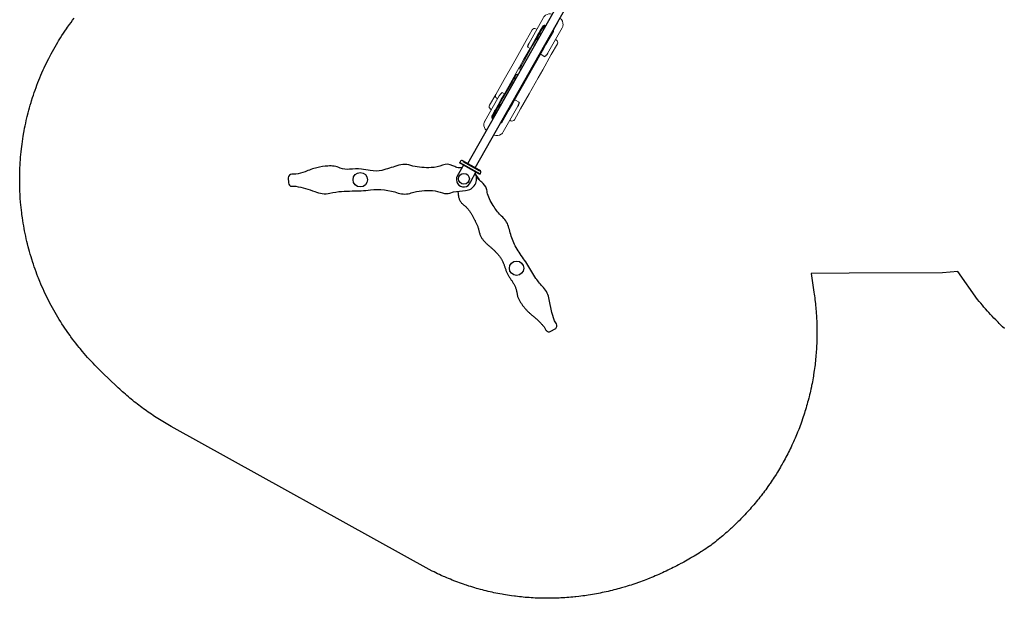
# Model space of a CAD drawing. Units: inches. Extents: x 5675 to 6300, y -5820 to -4926.
# Drawn here: x 5675 to 5941, y -5788 to -5631 of the extents above; entities that cross this region are included whole.
import ezdxf

# ---------------------------------------------------------------- set-up
doc = ezdxf.new("R2010")
doc.units = ezdxf.units.IN
doc.header["$MEASUREMENT"] = 0
for name, color, linetype in [('2D_GRAY', 253, 'Continuous'), ('2D_NFSACCENT', 232, 'Continuous'), ('2D_NFSHOOPLA_CLR_1', 161, 'Continuous'), ('2D_NFSHOOPLA_CLR_2', 190, 'Continuous'), ('2D_ROCKWALL', 253, 'Continuous'), ('2D_WHITE', 255, 'Continuous')]:
    doc.layers.add(name, color=color, linetype=linetype)

# ---------------------------------------------------------------- blocks, each defined once
blk = doc.blocks.new('RSTRVS00')
at = {"layer": '2D_NFSACCENT', "elevation": 0}
for points in [[(2.55, -0.01), (2.55, -0.18), (-2.55, -0.18), (-2.55, -0.01)], [(2.55, -104.11), (2.55, -103.94), (-2.55, -103.94), (-2.55, -104.11)], [(2.55, -104.11), (2.55, -103.94), (-2.55, -103.94), (-2.55, -104.11)]]:
    blk.add_lwpolyline(points, close=True, dxfattribs=at)
at = {"layer": '2D_NFSACCENT'}
for points in [[(-1.15, -103.94), (-1.15, -0.18)], [(1.16, -103.94), (1.16, -0.18)]]:
    blk.add_lwpolyline(points, dxfattribs=at)
at = {"layer": '2D_NFSHOOPLA_CLR_1', "linetype": 'Continuous', "lineweight": 15}
for p, q in [((-2.77, -12.41), (-2.77, -12.3)), ((-2.77, -19.62), (-2.77, -12.41)), ((-2.06, -10.79), (-2.06, -10.79)), ((2.98, -12.35), (2.98, -19.63)), ((-1.84, -16.1), (-1.84, -14.72)), ((-1.6, -14.97), (-1.6, -14.66)), ((-1.6, -15.06), (-1.6, -14.97)), ((-1.6, -15.75), (-1.6, -15.06)), ((-1.41, -15.25), (-1.41, -15.25)), ((-1.25, -15.3), (-1.24, -15.34)), ((-1.24, -15.34), (-1.24, -15.37)), ((-1.23, -14.27), (-1.23, -14.27)), ((-1.22, -14.38), (-1.23, -14.38)), ((-1.22, -14.49), (-1.23, -14.49)), ((-1.22, -14.27), (-1.22, -14.27)), ((-1.22, -14.5), (-1.22, -14.71)), ((1.28, -14.25), (1.21, -14.25)), ((1.4, -14.37), (1.4, -18.45)), ((-3.77, -20.15), (-3.77, -16.81)), ((-2.77, -16.06), (-3.05, -16.07)), ((-1.84, -19.64), (-1.84, -16.75)), ((-1.6, -18.19), (-1.6, -16.91)), ((-1.6, -20.45), (-1.6, -18.19)), ((-1.43, -17.6), (-1.41, -17.61)), ((-1.23, -17.66), (-1.22, -17.66)), ((-1.23, -18.3), (-1.22, -18.3)), ((-1.22, -16.89), (-1.22, -17.62)), ((-1.22, -18.46), (-1.22, -18.54)), ((-1.22, -18.54), (-1.22, -20.34)), ((1.4, -18.45), (1.4, -20.37)), ((3.25, -16), (2.98, -15.99)), ((3.98, -16.74), (3.98, -20.08)), ((-3.77, -24.8), (-3.77, -20.15)), ((-3.05, -19.43), (-3, -19.42)), ((-2.77, -20.36), (-2.77, -19.62)), ((-1.84, -21.48), (-1.84, -19.64)), ((-1.6, -24.95), (-1.6, -20.45)), ((-1.22, -20.34), (-1.22, -24.91)), ((1.4, -20.37), (1.4, -24.92)), ((2.97, -20.34), (2.98, -20.33)), ((2.98, -19.63), (2.98, -20.33)), ((3.98, -20.08), (3.98, -24.8)), ((-2.53, -21.49), (-1.84, -21.48)), ((-1.84, -24.8), (-1.84, -21.48)), ((2.73, -21.45), (1.64, -21.43)), ((-3.77, -29.69), (-3.77, -24.8)), ((-1.84, -29.69), (-1.84, -24.8)), ((-1.6, -26.66), (-1.6, -24.95)), ((-1.51, -26.41), (-1.49, -26.38)), ((-1.22, -26.39), (-1.23, -26.39)), ((-1.22, -26.62), (-1.23, -26.62)), ((-1.22, -24.91), (-1.22, -26.27)), ((1.4, -24.92), (1.4, -26.37)), ((1.4, -26.37), (1.4, -30.67)), ((3.98, -24.8), (3.98, -29.71)), ((-1.6, -27.47), (-1.6, -26.66)), ((-1.45, -26.7), (-1.44, -26.69)), ((-1.22, -26.63), (-1.22, -27.35)), ((-3.77, -32.24), (-3.77, -29.71)), ((-1.84, -32.24), (-1.84, -29.71)), ((-1.6, -30.38), (-1.6, -29.57)), ((-1.6, -32.09), (-1.6, -30.38)), ((-1.22, -29.69), (-1.22, -30.41)), ((-1.22, -30.77), (-1.22, -32.13)), ((1.4, -30.67), (1.4, -32.12)), ((3.98, -29.71), (3.98, -32.24)), ((-3.77, -36.89), (-3.77, -32.24)), ((-1.84, -35.56), (-1.84, -32.24)), ((-1.6, -36.59), (-1.6, -32.09)), ((-1.22, -32.13), (-1.22, -36.7)), ((1.4, -32.12), (1.4, -36.67)), ((3.98, -32.24), (3.98, -36.96)), ((-3.77, -40.23), (-3.77, -36.89)), ((-2.77, -36.66), (-2.77, -36.68)), ((-2.77, -37.42), (-2.77, -36.68)), ((-2.53, -35.55), (-1.84, -35.56)), ((-1.84, -37.4), (-1.84, -35.56)), ((-1.6, -38.85), (-1.6, -36.59)), ((-1.22, -36.7), (-1.22, -38.5)), ((1.4, -36.67), (1.4, -38.59)), ((2.73, -35.59), (1.64, -35.61)), ((2.98, -36.71), (2.98, -37.41)), ((3.98, -36.96), (3.98, -40.3)), ((-2.77, -44.63), (-2.77, -37.42)), ((-1.84, -40.29), (-1.84, -37.4)), ((-1.6, -40.13), (-1.6, -38.85)), ((-1.41, -39.43), (-1.43, -39.44)), ((-1.41, -39.43), (-1.41, -39.43)), ((-1.23, -38.58), (-1.22, -38.58)), ((-1.22, -38.74), (-1.23, -38.74)), ((-1.22, -39.38), (-1.23, -39.38)), ((-1.22, -38.5), (-1.22, -38.58)), ((-1.22, -39.42), (-1.22, -40.15)), ((1.4, -38.59), (1.4, -42.67)), ((2.98, -37.41), (2.98, -44.69)), ((-3.05, -40.97), (-2.77, -40.98)), ((-1.84, -42.32), (-1.84, -40.94)), ((-1.6, -41.98), (-1.6, -41.29)), ((-1.6, -42.07), (-1.6, -41.98)), ((-1.6, -42.38), (-1.6, -42.07)), ((-1.46, -42.46), (-1.46, -42.45)), ((-1.23, -42.55), (-1.22, -42.55)), ((-1.22, -42.33), (-1.22, -42.54)), ((2.98, -41.05), (3.25, -41.04)), ((-1.23, -42.66), (-1.22, -42.66)), ((-1.22, -42.77), (-1.22, -42.77)), ((1.21, -42.79), (1.28, -42.79)), ((1.21, -42.97), (1.21, -45.55))]:
    blk.add_line(p, q, dxfattribs=at)
at = {"layer": '2D_NFSHOOPLA_CLR_1', "linetype": 'Continuous'}
for points in [[(-1.84, -14.72), (-1.81, -14.53), (-1.73, -14.35), (-1.59, -14.2), (-1.41, -14.11), (-1.22, -14.07)], [(-1.61, -16.11), (-1.61, -15.91), (-1.6, -15.75)], [(-1.6, -14.97), (-1.51, -14.8), (-1.33, -14.72), (-1.22, -14.71)], [(-1.6, -15.06), (-1.56, -15.17)], [(-1.54, -15.19), (-1.41, -15.25)], [(-1.48, -14.38), (-1.52, -14.42)], [(-1.49, -14.39), (-1.32, -14.29), (-1.23, -14.27)], [(-1.45, -14.38), (-1.46, -14.56), (-1.45, -14.57)], [(-1.23, -14.49), (-1.42, -14.55), (-1.46, -14.59)], [(-1.23, -14.38), (-1.43, -14.38), (-1.45, -14.38)], [(-1.45, -15.23), (-1.36, -15.25)], [(-1.22, -15.14), (-1.36, -15.2)], [(-1.36, -15.25), (-1.25, -15.3)], [(-1.24, -15.37), (-1.24, -15.39)], [(-1.24, -15.39), (-1.24, -15.59), (-1.24, -15.79), (-1.24, -15.99), (-1.24, -16.19), (-1.23, -16.39), (-1.23, -16.59), (-1.23, -16.6)], [(-1.22, -14.27), (-1.23, -14.27)], [(-1.84, -16.75), (-1.84, -16.55), (-1.84, -16.35), (-1.84, -16.15), (-1.84, -16.1)], [(-1.61, -16.76), (-1.62, -16.56), (-1.62, -16.36), (-1.62, -16.16), (-1.61, -16.11)], [(-1.6, -17.13), (-1.61, -16.93), (-1.61, -16.76)], [(-1.22, -16.6), (-1.42, -16.64), (-1.56, -16.77), (-1.6, -16.91)], [(-1.45, -17.61), (-1.49, -17.8), (-1.49, -18), (-1.48, -18.2), (-1.45, -18.34)], [(-1.45, -18.34), (-1.25, -18.3), (-1.23, -18.3)], [(-1.41, -17.61), (-1.23, -17.66)], [(-2.77, -20.36), (-2.76, -20.56), (-2.73, -20.76), (-2.68, -20.96), (-2.63, -21.15), (-2.58, -21.34), (-2.53, -21.49)], [(2.73, -21.45), (2.79, -21.26), (2.85, -21.07), (2.9, -20.87), (2.94, -20.68), (2.97, -20.48), (2.97, -20.34)], [(-1.49, -26.38), (-1.32, -26.28), (-1.23, -26.27)], [(-1.45, -26.39), (-1.49, -26.58), (-1.45, -26.7)], [(-1.23, -26.39), (-1.43, -26.39), (-1.45, -26.38)], [(-1.45, -26.38), (-1.45, -26.39)], [(-1.23, -26.62), (-1.42, -26.68), (-1.45, -26.71)], [(-1.23, -26.27), (-1.22, -26.27)], [(-1.22, -27.73), (-1.36, -27.72)], [(-1.36, -29.32), (-1.22, -29.31)], [(-2.53, -35.55), (-2.59, -35.74), (-2.64, -35.93), (-2.69, -36.13), (-2.74, -36.32), (-2.77, -36.52), (-2.77, -36.66)], [(2.98, -36.71), (2.96, -36.51), (2.93, -36.32), (2.88, -36.12), (2.83, -35.93), (2.78, -35.74), (2.73, -35.59)], [(-1.61, -40.28), (-1.61, -40.08), (-1.6, -39.91)], [(-1.49, -38.66), (-1.3, -38.59), (-1.23, -38.58)], [(-1.45, -38.7), (-1.49, -38.66)], [(-1.45, -38.7), (-1.49, -38.9), (-1.49, -39.1), (-1.48, -39.3), (-1.45, -39.43)], [(-1.23, -38.74), (-1.43, -38.71), (-1.45, -38.7)], [(-1.23, -39.38), (-1.41, -39.43)], [(-1.84, -40.94), (-1.84, -40.74), (-1.84, -40.54), (-1.84, -40.34), (-1.84, -40.29)], [(-1.22, -42.97), (-1.42, -42.93), (-1.59, -42.84), (-1.73, -42.69), (-1.81, -42.51), (-1.84, -42.32)], [(-1.61, -40.93), (-1.62, -40.73), (-1.62, -40.53), (-1.62, -40.33), (-1.61, -40.28)], [(-1.6, -41.29), (-1.61, -41.09), (-1.61, -40.93)], [(-1.6, -40.13), (-1.53, -40.31), (-1.37, -40.42), (-1.22, -40.44)], [(-1.22, -42.33), (-1.42, -42.29), (-1.57, -42.17), (-1.6, -42.07)], [(-1.53, -42.6), (-1.5, -42.43), (-1.49, -42.43)], [(-1.49, -42.43), (-1.46, -42.45)], [(-1.46, -42.45), (-1.29, -42.54), (-1.23, -42.55)], [(-1.36, -41.84), (-1.22, -41.9)], [(-1.53, -42.61), (-1.48, -42.66)], [(-1.23, -42.77), (-1.42, -42.7), (-1.49, -42.65)], [(-1.48, -42.66), (-1.45, -42.66)], [(-1.45, -42.66), (-1.25, -42.66), (-1.23, -42.66)], [(-1.23, -42.77), (-1.22, -42.77)], [(1.21, -42.79), (1.21, -42.97)], [(1.18, -45.49), (1.21, -45.55)], [(1.21, -45.55), (1.18, -45.59)]]:
    blk.add_lwpolyline(points, dxfattribs=at)
at = {"layer": '2D_NFSHOOPLA_CLR_1', "linetype": 'Continuous', "lineweight": 15, "flags": 128}
for points in [[(-1.22, -17.66), (-1.22, -17.66), (-1.22, -17.66), (-1.22, -17.65), (-1.22, -17.64), (-1.22, -17.63), (-1.22, -17.62)], [(1.4, -21.28), (1.4, -21.31), (1.42, -21.34), (1.44, -21.36), (1.47, -21.38), (1.51, -21.4), (1.55, -21.42), (1.59, -21.42), (1.64, -21.43)], [(-1.6, -21.33), (-1.61, -21.36), (-1.62, -21.39), (-1.64, -21.41), (-1.67, -21.43), (-1.71, -21.45), (-1.75, -21.47), (-1.8, -21.47), (-1.84, -21.48)], [(-1.6, -35.71), (-1.61, -35.68), (-1.62, -35.65), (-1.64, -35.63), (-1.67, -35.61), (-1.71, -35.59), (-1.75, -35.57), (-1.8, -35.57), (-1.84, -35.56)], [(1.4, -35.76), (1.4, -35.73), (1.42, -35.7), (1.44, -35.68), (1.47, -35.66), (1.51, -35.64), (1.55, -35.62), (1.59, -35.61), (1.64, -35.61)], [(-1.22, -39.42), (-1.22, -39.41), (-1.22, -39.4), (-1.22, -39.39), (-1.22, -39.38), (-1.22, -39.38), (-1.22, -39.38)]]:
    blk.add_lwpolyline(points, dxfattribs=at)
at = {"layer": '2D_NFSHOOPLA_CLR_1', "linetype": 'Continuous', "lineweight": 15}
for centre, radius, start, end in [((-1.21, -14.66), 0.394, 145.2005, 180), ((-1.36, -14.96), 0.241, 182.2055, 271.1413), ((-1.5, -15.15), 0.064, 201.2886, 225.6497), ((-0.93, -14.32), 0.296, 171.3468, 185.9284), ((1.91, -14.89), 3.14, 176.624, 184.5319), ((-6.11, -14.22), 4.9, 359.378, 1.7363), ((-1.45, -14.36), 0.229, 353.7315, 2.964), ((-1.23, -14.49), 0.0118, 353.4926, 33.805), ((1.28, -14.37), 0.118, 0, 88), ((-3.03, -16.81), 0.748, 92, 180), ((-1.23, -18.17), 0.374, 183.1214, 271.0724), ((-1.43, -17.62), 0.0235, 81.5701, 131.9032), ((0.21, -16.74), 1.44, 174.2396, 185.8136), ((-1.76, -18.34), 0.534, 358.6674, 3.8493), ((-0.4, -18.39), 0.825, 177.3119, 184.911), ((3.23, -16.74), 0.748, 0, 88), ((-3.04, -20.16), 0.733, 90.8592, 179.1025), ((-3.01, -19.19), 0.232, 270.9521, 359.0097), ((-1.21, -26.66), 0.392, 140.2941, 179.9907), ((-0.79, -26.32), 0.43, 172.9718, 184.2948), ((-1.53, -26.37), 0.305, 354.7488, 2.4049), ((-1.26, -26.63), 0.0387, 0.7667, 19.7061), ((-1.35, -27.47), 0.25, 180, 269), ((0.82, -27.51), 2.05, 175.3299, 185.9849), ((-1.35, -29.57), 0.25, 91, 180), ((0.82, -29.53), 2.05, 174.0151, 184.6701), ((-1.23, -38.87), 0.374, 88.9276, 176.8786), ((-1.43, -39.42), 0.0235, 228.0968, 278.4299), ((-0.4, -38.65), 0.825, 175.089, 182.6881), ((-1.76, -38.7), 0.534, 356.1507, 1.3326), ((-3.03, -40.23), 0.748, 180, 268), ((-1.36, -42.08), 0.241, 88.8587, 177.7945), ((-1.21, -42.38), 0.394, 180, 214.8089), ((0.77, -40.3), 1.99, 175.7916, 184.15), ((1.91, -42.15), 3.14, 175.4681, 183.376), ((-1.23, -42.55), 0.0115, 325.552, 6.9748), ((3.23, -40.3), 0.748, 272, 0), ((-0.93, -42.72), 0.296, 174.0758, 188.6455), ((-1.45, -42.68), 0.229, 357.036, 6.2685), ((-6.05, -42.82), 4.84, 358.2545, 0.6812), ((1.28, -42.67), 0.118, 272, 0)]:
    blk.add_arc(centre, radius, start, end, dxfattribs=at)
for centre, major_axis, start_param, end_param in [((-0.81, -12.41), (1.4, -1.39), 2.552095, 3.499589), ((1.01, -12.36), (1.4, 1.39), 5.920938, 6.98377), ((-0.81, -12.41), (1.4, -1.39), 3.499589, 3.924153), ((1.01, -12.36), (1.4, 1.39), 5.500625, 5.920938), ((-0.81, -44.63), (1.4, 1.39), 2.359032, 2.784101), ((1.01, -44.68), (1.4, -1.39), 0.359158, 0.782561), ((-0.81, -44.63), (1.4, 1.39), 2.784101, 3.730852), ((1.01, -44.68), (1.4, -1.39), 5.582377, 6.642343)]:
    blk.add_ellipse(centre, major_axis=major_axis, ratio=0.996283, start_param=start_param, end_param=end_param, dxfattribs=at)
at = {"layer": '2D_NFSHOOPLA_CLR_2', "linetype": 'Continuous', "lineweight": 15}
for p, q in [((-2.77, -59.49), (-2.77, -66.7)), ((1.21, -61.15), (1.21, -58.57)), ((2.98, -66.71), (2.98, -59.43)), ((-3.05, -63.15), (-2.77, -63.14)), ((-1.84, -61.8), (-1.84, -63.18)), ((-1.84, -63.83), (-1.84, -66.72)), ((-1.6, -61.74), (-1.6, -62.05)), ((-1.6, -62.05), (-1.6, -62.14)), ((-1.6, -62.14), (-1.6, -62.83)), ((-1.46, -61.66), (-1.46, -61.67)), ((-1.23, -61.46), (-1.22, -61.46)), ((-1.23, -61.57), (-1.22, -61.57)), ((-1.22, -61.35), (-1.22, -61.35)), ((-1.22, -61.79), (-1.22, -61.58)), ((1.21, -61.33), (1.28, -61.33)), ((1.4, -65.53), (1.4, -61.45)), ((2.98, -63.07), (3.25, -63.08)), ((3.98, -67.16), (3.98, -63.82)), ((-3.77, -63.89), (-3.77, -67.23)), ((-1.6, -63.99), (-1.6, -65.27)), ((-1.6, -65.27), (-1.6, -67.53)), ((-1.41, -64.69), (-1.43, -64.68)), ((-1.41, -64.69), (-1.41, -64.69)), ((-1.22, -64.74), (-1.23, -64.74)), ((-1.22, -65.38), (-1.23, -65.38)), ((-1.23, -65.54), (-1.22, -65.54)), ((-1.22, -64.7), (-1.22, -63.97)), ((-1.22, -65.62), (-1.22, -65.54)), ((-1.22, -67.42), (-1.22, -65.62)), ((1.4, -67.45), (1.4, -65.53)), ((-3.77, -67.23), (-3.77, -71.88)), ((-2.77, -66.7), (-2.77, -67.44)), ((-2.77, -67.46), (-2.77, -67.44)), ((-2.53, -68.57), (-1.84, -68.56)), ((-1.84, -66.72), (-1.84, -68.56)), ((-1.84, -68.56), (-1.84, -71.88)), ((-1.6, -67.53), (-1.6, -72.03)), ((-1.22, -71.99), (-1.22, -67.42)), ((1.4, -72), (1.4, -67.45)), ((2.73, -68.53), (1.64, -68.51)), ((2.98, -67.41), (2.98, -66.71)), ((3.98, -71.88), (3.98, -67.16)), ((-3.77, -71.88), (-3.77, -74.41)), ((-3.77, -74.43), (-3.77, -79.32)), ((-1.84, -71.88), (-1.84, -74.41)), ((-1.84, -74.43), (-1.84, -79.32)), ((-1.6, -72.03), (-1.6, -73.74)), ((-1.6, -73.74), (-1.6, -74.55)), ((-1.22, -73.35), (-1.22, -71.99)), ((-1.22, -74.43), (-1.22, -73.71)), ((1.4, -73.45), (1.4, -72)), ((1.4, -77.75), (1.4, -73.45)), ((3.98, -74.41), (3.98, -71.88)), ((3.98, -79.32), (3.98, -74.41)), ((-1.6, -76.65), (-1.6, -77.46)), ((-1.22, -77.49), (-1.22, -76.77)), ((-3.77, -79.32), (-3.77, -83.97)), ((-1.84, -79.32), (-1.84, -82.64)), ((-1.6, -77.46), (-1.6, -79.17)), ((-1.6, -79.17), (-1.6, -83.67)), ((-1.51, -77.71), (-1.49, -77.74)), ((-1.45, -77.42), (-1.44, -77.43)), ((-1.22, -77.5), (-1.23, -77.5)), ((-1.22, -77.73), (-1.23, -77.73)), ((-1.22, -79.21), (-1.22, -77.85)), ((-1.22, -83.78), (-1.22, -79.21)), ((1.4, -79.2), (1.4, -77.75)), ((1.4, -83.75), (1.4, -79.2)), ((3.98, -84.04), (3.98, -79.32)), ((-3.77, -83.97), (-3.77, -87.31)), ((-3.05, -84.69), (-3, -84.7)), ((-2.77, -83.76), (-2.77, -84.5)), ((-2.77, -84.5), (-2.77, -91.71)), ((-2.53, -82.63), (-1.84, -82.64)), ((-1.84, -82.64), (-1.84, -84.48)), ((-1.84, -84.48), (-1.84, -87.37)), ((-1.6, -83.67), (-1.6, -85.93)), ((-1.22, -85.58), (-1.22, -83.78)), ((1.4, -85.67), (1.4, -83.75)), ((2.73, -82.67), (1.64, -82.69)), ((2.97, -83.78), (2.98, -83.79)), ((2.98, -84.49), (2.98, -83.79)), ((2.98, -91.77), (2.98, -84.49)), ((3.98, -87.38), (3.98, -84.04)), ((-1.6, -85.93), (-1.6, -87.21)), ((-1.43, -86.52), (-1.41, -86.51)), ((-1.23, -85.82), (-1.22, -85.82)), ((-1.23, -86.46), (-1.22, -86.46)), ((-1.22, -85.66), (-1.22, -85.58)), ((-1.22, -87.23), (-1.22, -86.5)), ((1.4, -89.75), (1.4, -85.67)), ((-2.77, -88.06), (-3.05, -88.05)), ((-1.84, -88.02), (-1.84, -89.4)), ((-1.6, -88.37), (-1.6, -89.06)), ((-1.6, -89.06), (-1.6, -89.15)), ((-1.6, -89.15), (-1.6, -89.46)), ((-1.41, -88.87), (-1.41, -88.87)), ((-1.25, -88.82), (-1.24, -88.78)), ((-1.24, -88.78), (-1.24, -88.75)), ((-1.22, -89.63), (-1.23, -89.63)), ((-1.22, -89.74), (-1.23, -89.74)), ((-1.23, -89.85), (-1.23, -89.85)), ((-1.22, -89.62), (-1.22, -89.41)), ((-1.22, -89.85), (-1.22, -89.85)), ((1.28, -89.87), (1.21, -89.87)), ((3.25, -88.12), (2.98, -88.13)), ((-2.77, -91.71), (-2.77, -91.82)), ((-2.06, -93.33), (-2.06, -93.33))]:
    blk.add_line(p, q, dxfattribs=at)
at = {"layer": '2D_NFSHOOPLA_CLR_2', "linetype": 'Continuous'}
for points in [[(1.21, -58.57), (1.18, -58.53)], [(-1.22, -61.15), (-1.42, -61.19), (-1.59, -61.28), (-1.73, -61.43), (-1.81, -61.61), (-1.84, -61.8)], [(1.18, -58.63), (1.21, -58.57)], [(1.21, -61.33), (1.21, -61.15)], [(-1.84, -63.18), (-1.84, -63.38), (-1.84, -63.58), (-1.84, -63.78), (-1.84, -63.83)], [(-1.61, -63.19), (-1.62, -63.39), (-1.62, -63.59), (-1.62, -63.79), (-1.61, -63.84)], [(-1.6, -62.83), (-1.61, -63.03), (-1.61, -63.19)], [(-1.61, -63.84), (-1.61, -64.04), (-1.6, -64.21)], [(-1.22, -61.79), (-1.42, -61.83), (-1.57, -61.95), (-1.6, -62.05)], [(-1.6, -63.99), (-1.53, -63.81), (-1.37, -63.7), (-1.22, -63.68)], [(-1.53, -61.51), (-1.48, -61.46)], [(-1.53, -61.52), (-1.5, -61.69), (-1.49, -61.69)], [(-1.23, -61.35), (-1.42, -61.42), (-1.49, -61.47)], [(-1.49, -61.69), (-1.46, -61.67)], [(-1.48, -61.47), (-1.45, -61.46)], [(-1.46, -61.67), (-1.29, -61.58), (-1.23, -61.57)], [(-1.45, -61.46), (-1.25, -61.46), (-1.23, -61.46)], [(-1.36, -62.29), (-1.22, -62.22)], [(-1.23, -61.35), (-1.22, -61.35)], [(-1.45, -65.42), (-1.49, -65.22), (-1.49, -65.02), (-1.48, -64.82), (-1.45, -64.69)], [(-1.45, -65.42), (-1.49, -65.46)], [(-1.49, -65.46), (-1.3, -65.53), (-1.23, -65.54)], [(-1.23, -65.38), (-1.43, -65.41), (-1.45, -65.42)], [(-1.23, -64.74), (-1.41, -64.69)], [(-2.53, -68.57), (-2.59, -68.38), (-2.64, -68.19), (-2.69, -67.99), (-2.74, -67.8), (-2.77, -67.6), (-2.77, -67.46)], [(2.98, -67.41), (2.96, -67.61), (2.93, -67.8), (2.88, -68), (2.83, -68.19), (2.78, -68.38), (2.73, -68.53)], [(-1.36, -74.8), (-1.22, -74.81)], [(-1.22, -76.39), (-1.36, -76.4)], [(-1.45, -77.73), (-1.49, -77.54), (-1.45, -77.42)], [(-1.49, -77.74), (-1.32, -77.84), (-1.23, -77.85)], [(-1.23, -77.5), (-1.42, -77.44), (-1.45, -77.41)], [(-1.23, -77.73), (-1.43, -77.73), (-1.45, -77.74)], [(-1.45, -77.74), (-1.45, -77.73)], [(-1.23, -77.85), (-1.22, -77.85)], [(-2.77, -83.76), (-2.76, -83.56), (-2.73, -83.36), (-2.68, -83.16), (-2.63, -82.97), (-2.58, -82.78), (-2.53, -82.63)], [(2.73, -82.67), (2.79, -82.86), (2.85, -83.05), (2.9, -83.25), (2.94, -83.44), (2.97, -83.64), (2.97, -83.78)], [(-1.84, -87.37), (-1.84, -87.57), (-1.84, -87.77), (-1.84, -87.97), (-1.84, -88.02)], [(-1.61, -87.36), (-1.62, -87.56), (-1.62, -87.76), (-1.62, -87.96), (-1.61, -88.01)], [(-1.6, -86.99), (-1.61, -87.19), (-1.61, -87.36)], [(-1.22, -87.52), (-1.42, -87.48), (-1.56, -87.35), (-1.6, -87.21)], [(-1.45, -86.51), (-1.49, -86.32), (-1.49, -86.12), (-1.48, -85.92), (-1.45, -85.78)], [(-1.45, -85.78), (-1.25, -85.82), (-1.23, -85.82)], [(-1.41, -86.51), (-1.23, -86.46)], [(-1.24, -88.73), (-1.24, -88.53), (-1.24, -88.33), (-1.24, -88.13), (-1.24, -87.93), (-1.23, -87.73), (-1.23, -87.53), (-1.23, -87.52)], [(-1.84, -89.4), (-1.81, -89.59), (-1.73, -89.77), (-1.59, -89.92), (-1.41, -90.01), (-1.22, -90.05)], [(-1.61, -88.01), (-1.61, -88.21), (-1.6, -88.37)], [(-1.6, -89.06), (-1.56, -88.95)], [(-1.6, -89.15), (-1.51, -89.32), (-1.33, -89.4), (-1.22, -89.41)], [(-1.54, -88.93), (-1.41, -88.87)], [(-1.48, -89.74), (-1.52, -89.7)], [(-1.49, -89.73), (-1.32, -89.83), (-1.23, -89.85)], [(-1.23, -89.63), (-1.42, -89.57), (-1.46, -89.53)], [(-1.45, -89.74), (-1.46, -89.56), (-1.45, -89.55)], [(-1.45, -88.89), (-1.36, -88.87)], [(-1.23, -89.74), (-1.43, -89.74), (-1.45, -89.74)], [(-1.36, -88.87), (-1.25, -88.82)], [(-1.22, -88.98), (-1.36, -88.92)], [(-1.24, -88.75), (-1.24, -88.73)], [(-1.22, -89.85), (-1.23, -89.85)]]:
    blk.add_lwpolyline(points, dxfattribs=at)
at = {"layer": '2D_NFSHOOPLA_CLR_2', "linetype": 'Continuous', "lineweight": 15, "flags": 128}
for points in [[(-1.22, -64.7), (-1.22, -64.71), (-1.22, -64.72), (-1.22, -64.73), (-1.22, -64.74), (-1.22, -64.74), (-1.22, -64.74)], [(-1.6, -68.41), (-1.61, -68.44), (-1.62, -68.47), (-1.64, -68.49), (-1.67, -68.51), (-1.71, -68.53), (-1.75, -68.55), (-1.8, -68.55), (-1.84, -68.56)], [(1.4, -68.36), (1.4, -68.39), (1.42, -68.42), (1.44, -68.44), (1.47, -68.46), (1.51, -68.48), (1.55, -68.5), (1.59, -68.51), (1.64, -68.51)], [(-1.6, -82.79), (-1.61, -82.76), (-1.62, -82.73), (-1.64, -82.71), (-1.67, -82.69), (-1.71, -82.67), (-1.75, -82.65), (-1.8, -82.65), (-1.84, -82.64)], [(1.4, -82.84), (1.4, -82.81), (1.42, -82.78), (1.44, -82.76), (1.47, -82.74), (1.51, -82.72), (1.55, -82.7), (1.59, -82.7), (1.64, -82.69)], [(-1.22, -86.46), (-1.22, -86.46), (-1.22, -86.46), (-1.22, -86.47), (-1.22, -86.48), (-1.22, -86.49), (-1.22, -86.5)]]:
    blk.add_lwpolyline(points, dxfattribs=at)
at = {"layer": '2D_NFSHOOPLA_CLR_2', "linetype": 'Continuous', "lineweight": 15}
for centre, radius, start, end in [((-6.05, -61.3), 4.84, 359.3188, 1.7455), ((-3.03, -63.89), 0.748, 92, 180), ((-1.21, -61.74), 0.394, 145.1911, 180), ((-1.36, -62.04), 0.241, 182.2055, 271.1413), ((-0.93, -61.4), 0.296, 171.3545, 185.9242), ((1.91, -61.97), 3.14, 176.624, 184.5319), ((0.77, -63.82), 1.99, 175.85, 184.2084), ((-1.45, -61.44), 0.229, 353.7315, 2.964), ((-1.23, -61.58), 0.0115, 353.0252, 34.448), ((1.28, -61.45), 0.118, 0, 88), ((3.23, -63.82), 0.748, 0, 88), ((-1.23, -65.25), 0.374, 183.1214, 271.0724), ((-1.43, -64.7), 0.0235, 81.5701, 131.9032), ((-1.76, -65.42), 0.534, 358.6674, 3.8493), ((-0.4, -65.47), 0.825, 177.3119, 184.911), ((0.82, -74.59), 2.05, 175.3299, 185.9849), ((-1.35, -74.55), 0.25, 180, 269), ((-1.35, -76.65), 0.25, 91, 180), ((0.82, -76.61), 2.05, 174.0151, 184.6701), ((-1.21, -77.46), 0.392, 180.0093, 219.7059), ((-1.26, -77.49), 0.0387, 340.2939, 359.2333), ((-1.53, -77.75), 0.305, 357.5951, 5.2512), ((-0.79, -77.8), 0.43, 175.7052, 187.0282), ((-3.04, -83.96), 0.733, 180.8975, 269.1408), ((-3.01, -84.93), 0.232, 0.9903, 89.0479), ((-3.03, -87.31), 0.748, 180, 268), ((-1.23, -85.95), 0.374, 88.9276, 176.8786), ((-1.43, -86.5), 0.0235, 228.0968, 278.4299), ((0.21, -87.38), 1.44, 174.1864, 185.7604), ((-0.4, -85.73), 0.825, 175.089, 182.6881), ((-1.76, -85.78), 0.534, 356.1507, 1.3326), ((3.23, -87.38), 0.748, 272, 0), ((-1.36, -89.16), 0.241, 88.8587, 177.7945), ((-1.21, -89.46), 0.394, 180, 214.7995), ((-1.5, -88.97), 0.064, 134.3503, 158.7114), ((1.91, -89.23), 3.14, 175.4681, 183.376), ((-0.93, -89.8), 0.296, 174.0716, 188.6532), ((-1.23, -89.63), 0.0118, 326.195, 6.5074), ((-1.45, -89.76), 0.229, 357.036, 6.2685), ((-6.11, -89.9), 4.9, 358.2637, 0.622), ((1.28, -89.75), 0.118, 272, 0)]:
    blk.add_arc(centre, radius, start, end, dxfattribs=at)
at = {"layer": '2D_NFSHOOPLA_CLR_2', "linetype": 'Continuous', "lineweight": 15, "extrusion": (0, 0, -1)}
for centre, major_axis, start_param, end_param in [((-0.81, -59.49), (1.4, -1.39), 2.784101, 3.730852), ((1.01, -59.44), (1.4, 1.39), 5.582377, 6.642343), ((-0.81, -59.49), (1.4, -1.39), 2.359032, 2.784101), ((1.01, -59.44), (1.4, 1.39), 0.359158, 0.782561), ((-0.81, -91.71), (1.4, 1.39), 3.499589, 3.924153), ((-0.81, -91.71), (1.4, 1.39), 2.552095, 3.499589), ((1.01, -91.76), (1.4, -1.39), 5.920938, 6.98377), ((1.01, -91.76), (1.4, -1.39), 5.500625, 5.920938)]:
    blk.add_ellipse(centre, major_axis=major_axis, ratio=0.996283, start_param=start_param, end_param=end_param, dxfattribs=at)
blk = doc.blocks.new('RSVRSA00')
at = {"layer": '2D_GRAY', "elevation": -0.01}
blk.add_lwpolyline([(3.13, -0.56), (3.13, -0.31, 0.193424), (2.99, 0.03, 0.23527), (2.53, 0.2), (-2.65, 0.19, 0.220213), (-3.03, 0.04, 0.147595), (-3.16, -0.23), (-3.16, -0.56)], format="xyb", dxfattribs=at)
at = {"layer": '2D_NFSACCENT', "elevation": -0.01}
blk.add_lwpolyline([(3.13, -0.74), (-3.17, -0.74), (-3.16, -0.56), (3.13, -0.56)], close=True, dxfattribs=at)
blk.add_lwpolyline([(-1.99, -0.55), (-1.97, -4.13, 1.069983), (1.95, -3.84), (1.93, -0.56)], format="xyb", dxfattribs=at)
at = {"layer": '2D_ROCKWALL', "elevation": -0.01}
blk.add_lwpolyline([(-2, -1.46, -0.18212), (-3.22, -2.23, 0.015662), (-4.42, -2.32, 0.211801), (-6.88, -3.49, -0.091942), (-9.24, -5.63, -0.065479), (-13.77, -7.72, 0.17759), (-17.55, -9.79, -0.017782), (-20.45, -12.83, -0.10039), (-23.18, -14.46, 0.00019), (-25.44, -15.25, 0.037374), (-28.19, -16.89, -0.101705), (-30.58, -17.86, 0.126331), (-33.74, -19.01, 0.050857), (-36.07, -20.9, 0.068284), (-38.33, -23.44, -0.027867), (-40.22, -25.21), (-41.11, -25.72, 0.414214), (-41.47, -27.07), (-40.81, -28.2, 0.413095), (-39.47, -28.56, 0.000955), (-38.58, -28.05, -0.04993), (-33.43, -26.76, 0.152065), (-29.62, -25.14, -0.043215), (-27.13, -23.14, -0.014329), (-24.74, -21.67, 0.027312), (-20.55, -18.96, -0.109037), (-13.61, -16, 0.160597), (-10.54, -14.23, -0.087883), (-5.85, -10.86, -0.076828), (-3.18, -10.06, 0.176202), (-1.45, -9.14), (-0.78, -8.39, -0.009398), (1.89, -6.41, 0.543637), (1.94, -1.1)], format="xyb", dxfattribs=at)
at = {"layer": '2D_ROCKWALL', "linetype": 'Continuous', "elevation": -0.01}
blk.add_lwpolyline([(0.22, -7.63), (0.33, -7.8), (0.44, -7.96), (0.56, -8.13), (0.67, -8.29), (0.79, -8.45), (0.92, -8.61), (1.04, -8.76), (1.17, -8.92), (1.31, -9.06), (1.45, -9.2), (1.6, -9.33), (1.76, -9.46), (1.93, -9.57), (2.1, -9.67), (2.28, -9.76), (2.46, -9.83), (2.65, -9.9), (2.85, -9.95), (3.04, -9.99), (3.24, -10.03), (3.43, -10.07), (3.63, -10.11), (3.83, -10.15), (4.02, -10.19), (4.22, -10.23), (4.41, -10.29), (4.6, -10.34), (4.79, -10.41), (4.98, -10.48), (5.16, -10.55), (5.35, -10.63), (5.53, -10.71), (5.71, -10.79), (5.89, -10.88), (6.07, -10.97), (6.24, -11.07), (6.42, -11.17), (6.59, -11.27), (6.77, -11.37), (6.94, -11.47), (7.11, -11.57), (7.28, -11.68), (7.45, -11.79), (7.62, -11.89), (7.78, -12), (7.95, -12.11), (8.12, -12.22), (8.28, -12.33), (8.45, -12.45), (8.61, -12.56), (8.77, -12.68), (8.93, -12.8), (9.09, -12.92), (9.25, -13.04), (9.4, -13.17), (9.56, -13.3), (9.71, -13.43), (9.85, -13.57), (10, -13.71), (10.14, -13.85), (10.28, -13.99), (10.42, -14.13), (10.56, -14.28), (10.7, -14.42), (10.85, -14.56), (10.99, -14.69), (11.14, -14.83), (11.29, -14.95), (11.45, -15.07), (11.62, -15.19), (11.79, -15.29), (11.96, -15.39), (12.14, -15.49), (12.32, -15.57), (12.5, -15.65), (12.69, -15.73), (12.88, -15.8), (13.06, -15.86), (13.26, -15.92), (13.45, -15.98), (13.64, -16.04), (13.83, -16.09), (14.03, -16.13), (14.22, -16.18), (14.42, -16.23), (14.61, -16.27), (14.81, -16.31), (15, -16.35), (15.2, -16.39), (15.39, -16.43), (15.59, -16.48), (15.79, -16.52), (15.98, -16.56), (16.18, -16.6), (16.37, -16.65), (16.57, -16.7), (16.76, -16.74), (16.95, -16.79), (17.15, -16.84), (17.34, -16.9), (17.53, -16.96), (17.72, -17.02), (17.91, -17.08), (18.1, -17.14), (18.29, -17.21), (18.48, -17.28), (18.66, -17.36), (18.84, -17.44), (19.02, -17.53), (19.2, -17.62), (19.38, -17.71), (19.55, -17.81), (19.72, -17.91), (19.89, -18.02), (20.06, -18.14), (20.22, -18.25), (20.38, -18.38), (20.53, -18.5), (20.68, -18.63), (20.84, -18.76), (20.99, -18.89), (21.14, -19.02), (21.29, -19.16), (21.44, -19.29), (21.58, -19.42), (21.73, -19.56), (21.88, -19.69), (22.04, -19.82), (22.19, -19.95), (22.35, -20.07), (22.51, -20.19), (22.67, -20.31), (22.83, -20.43), (23, -20.53), (23.17, -20.64), (23.34, -20.74), (23.52, -20.84), (23.69, -20.93), (23.87, -21.03), (24.05, -21.12), (24.22, -21.21), (24.4, -21.3), (24.58, -21.39), (24.76, -21.48), (24.94, -21.57), (25.12, -21.66), (25.3, -21.75), (25.47, -21.85), (25.65, -21.94), (25.82, -22.05), (25.99, -22.15), (26.16, -22.26), (26.32, -22.38), (26.48, -22.5), (26.63, -22.62), (26.78, -22.75), (26.93, -22.89), (27.07, -23.03), (27.2, -23.18), (27.33, -23.33), (27.46, -23.49), (27.59, -23.64), (27.72, -23.79), (27.85, -23.95), (27.98, -24.09), (28.12, -24.24), (28.26, -24.38), (28.41, -24.51), (28.56, -24.64), (28.72, -24.77), (28.88, -24.89), (29.05, -25), (29.22, -25.11), (29.39, -25.21), (29.56, -25.31), (29.74, -25.41), (29.91, -25.5), (30.09, -25.59), (30.27, -25.67), (30.45, -25.76), (30.64, -25.84), (30.82, -25.92), (31.01, -25.99), (31.19, -26.07), (31.38, -26.14), (31.57, -26.21), (31.75, -26.27), (31.94, -26.34), (32.13, -26.4), (32.33, -26.46), (32.52, -26.51), (32.71, -26.57), (32.9, -26.62), (33.1, -26.66), (33.29, -26.71), (33.49, -26.75), (33.68, -26.79), (33.88, -26.83), (34.08, -26.87), (34.27, -26.91), (34.47, -26.94), (34.67, -26.98), (34.86, -27.02), (35.06, -27.05), (35.26, -27.09), (35.45, -27.13), (35.65, -27.17), (35.84, -27.21), (36.04, -27.25), (36.23, -27.3), (36.43, -27.35), (36.62, -27.4), (36.81, -27.46), (37.01, -27.51), (37.2, -27.57), (37.39, -27.63), (37.58, -27.69), (37.77, -27.75), (37.96, -27.82), (38.15, -27.88), (38.34, -27.95), (38.51, -28.01), (39.4, -28.52, 0.414214), (40.74, -28.16), (41.4, -27.03, 0.414214), (41.04, -25.68), (40.2, -25.2), (38.45, -23.6), (36.06, -20.9, 0.148935), (33.15, -18.86, -0.043785), (30.17, -17.7, -0.012857), (26.49, -15.69, 0.011632), (22.72, -13.83, -0.026911), (20.98, -12.85, -0.061263), (18.07, -10.43, 0.014509), (16.79, -9.15, 0.154992), (13.78, -7.7, -0.060978), (10.81, -6.5, -0.083103), (7.52, -4.26, 0.009107), (6.6, -3.22, 0.159521), (4.62, -2.33, -0.141918), (1.94, -1.1)], format="xyb", dxfattribs=at)
at = {"layer": '2D_ROCKWALL'}
blk.add_arc((7.15, 6.56, -0.01), 9.29, 238.1323, 251.6517, dxfattribs=at)
at = {"layer": '2D_WHITE'}
for centre, radius in [((-0.02, -3.89, -0.01), 1.47), ((24.26, -17.91, -0.01), 1.94), ((-24.3, -17.92, -0.01), 1.94)]:
    blk.add_circle(centre, radius, dxfattribs=at)

msp = doc.modelspace()

# ---------------------------------------------------------------- linework, layer by layer
msp.add_lwpolyline([(5941.19, -5714.89), (5940.7, -5714.43), (5940.22, -5713.96), (5939.75, -5713.5), (5939.47, -5713.22), (5938.81, -5712.55), (5938.34, -5712.07), (5937.88, -5711.59), (5937.43, -5711.1), (5936.98, -5710.61), (5936.62, -5710.21), (5936.09, -5709.61), (5935.65, -5709.11), (5935.22, -5708.6), (5934.79, -5708.09), (5934.36, -5707.58), (5933.93, -5707.07), (5928.62, -5699.53), (5924.4, -5699.82), (5899.23, -5699.96), (5888.89, -5700.02), (5889.67, -5705.08), (5889.74, -5705.59), (5889.81, -5706.1), (5889.88, -5706.62), (5889.95, -5707.13), (5890.01, -5707.64), (5890.08, -5708.26), (5890.13, -5708.67), (5890.18, -5709.18), (5890.22, -5709.7), (5890.27, -5710.21), (5890.31, -5710.73), (5890.35, -5711.46), (5890.37, -5711.76), (5890.4, -5712.28), (5890.43, -5712.79), (5890.45, -5713.31), (5890.46, -5713.83), (5890.48, -5714.35), (5890.48, -5714.67), (5890.49, -5715.38), (5890.5, -5715.9), (5890.5, -5716.41), (5890.49, -5716.93), (5890.48, -5717.45), (5890.47, -5717.88), (5890.45, -5718.48), (5890.43, -5719), (5890.41, -5719.51), (5890.38, -5720.03), (5890.35, -5720.55), (5890.31, -5721.08), (5890.28, -5721.58), (5890.23, -5722.09), (5890.19, -5722.61), (5890.14, -5723.12), (5890.09, -5723.64), (5890.01, -5724.28), (5889.97, -5724.67), (5889.9, -5725.18), (5889.84, -5725.69), (5889.76, -5726.2), (5889.69, -5726.72), (5889.57, -5727.46), (5889.53, -5727.74), (5889.44, -5728.25), (5889.35, -5728.76), (5889.26, -5729.26), (5889.16, -5729.77), (5889.06, -5730.28), (5888.99, -5730.62), (5888.84, -5731.29), (5888.73, -5731.8), (5888.62, -5732.3), (5888.5, -5732.8), (5888.37, -5733.31), (5888.26, -5733.74), (5888.12, -5734.31), (5887.98, -5734.81), (5887.85, -5735.31), (5887.71, -5735.8), (5887.56, -5736.3), (5887.4, -5736.84), (5887.26, -5737.29), (5887.11, -5737.78), (5886.95, -5738.28), (5886.79, -5738.77), (5886.62, -5739.26), (5886.4, -5739.89), (5886.28, -5740.23), (5886.1, -5740.72), (5885.92, -5741.2), (5885.74, -5741.69), (5885.55, -5742.17), (5885.27, -5742.89), (5885.17, -5743.13), (5884.97, -5743.61), (5884.77, -5744.08), (5884.57, -5744.56), (5884.36, -5745.03), (5884.15, -5745.51), (5884, -5745.84), (5883.72, -5746.45), (5883.5, -5746.91), (5883.28, -5747.38), (5883.05, -5747.84), (5882.82, -5748.31), (5882.6, -5748.73), (5882.35, -5749.23), (5882.11, -5749.69), (5881.86, -5750.14), (5881.62, -5750.6), (5881.37, -5751.05), (5881.08, -5751.55), (5880.86, -5751.95), (5880.6, -5752.39), (5880.33, -5752.84), (5880.07, -5753.28), (5879.8, -5753.72), (5879.43, -5754.31), (5879.25, -5754.6), (5878.97, -5755.04), (5878.69, -5755.47), (5878.4, -5755.9), (5878.11, -5756.33), (5877.82, -5756.76), (5877.66, -5756.99), (5877.23, -5757.61), (5876.93, -5758.03), (5876.63, -5758.44), (5876.32, -5758.86), (5876.01, -5759.28), (5875.77, -5759.58), (5875.38, -5760.1), (5875.06, -5760.5), (5874.74, -5760.91), (5874.42, -5761.31), (5874.09, -5761.71), (5873.77, -5762.09), (5873.43, -5762.51), (5873.09, -5762.9), (5872.75, -5763.29), (5872.41, -5763.68), (5872.07, -5764.07), (5871.66, -5764.51), (5871.37, -5764.83), (5871.02, -5765.21), (5870.66, -5765.58), (5870.31, -5765.96), (5869.95, -5766.33), (5869.45, -5766.83), (5869.22, -5767.06), (5868.85, -5767.43), (5868.48, -5767.79), (5868.1, -5768.14), (5867.73, -5768.5), (5867.35, -5768.85), (5867.13, -5769.05), (5866.58, -5769.55), (5866.2, -5769.89), (5865.81, -5770.23), (5865.42, -5770.57), (5865.03, -5770.91), (5864.71, -5771.17), (5864.23, -5771.57), (5863.83, -5771.89), (5863.42, -5772.21), (5863.02, -5772.53), (5862.61, -5772.85), (5862.2, -5773.17), (5861.76, -5773.48), (5861.32, -5773.78), (5860.87, -5774.08), (5860.43, -5774.38), (5859.98, -5774.67), (5859.44, -5775.03), (5859.08, -5775.26), (5858.63, -5775.55), (5858.17, -5775.83), (5857.72, -5776.11), (5857.26, -5776.39), (5856.61, -5776.78), (5856.34, -5776.94), (5855.87, -5777.21), (5855.41, -5777.48), (5854.94, -5777.74), (5854.47, -5778), (5854, -5778.26), (5853.71, -5778.42), (5853.06, -5778.77), (5852.58, -5779.02), (5852.11, -5779.26), (5851.63, -5779.51), (5851.15, -5779.75), (5850.75, -5779.94), (5850.18, -5780.22), (5849.7, -5780.45), (5849.21, -5780.67), (5848.73, -5780.9), (5848.24, -5781.12), (5847.73, -5781.35), (5847.25, -5781.55), (5846.76, -5781.76), (5846.27, -5781.97), (5845.77, -5782.17), (5845.27, -5782.37), (5844.65, -5782.62), (5844.27, -5782.77), (5843.77, -5782.96), (5843.27, -5783.14), (5842.77, -5783.33), (5842.26, -5783.51), (5841.52, -5783.77), (5841.25, -5783.86), (5840.74, -5784.03), (5840.23, -5784.2), (5839.72, -5784.36), (5839.2, -5784.52), (5838.69, -5784.67), (5838.35, -5784.78), (5837.66, -5784.97), (5837.15, -5785.12), (5836.63, -5785.26), (5836.11, -5785.4), (5835.59, -5785.53), (5835.13, -5785.65), (5834.55, -5785.79), (5834.03, -5785.91), (5833.5, -5786.03), (5832.98, -5786.15), (5832.45, -5786.26), (5831.88, -5786.37), (5831.4, -5786.47), (5830.87, -5786.57), (5830.35, -5786.66), (5829.82, -5786.76), (5829.29, -5786.84), (5828.61, -5786.95), (5828.23, -5787.01), (5827.7, -5787.09), (5827.17, -5787.16), (5826.63, -5787.23), (5826.1, -5787.29), (5825.3, -5787.38), (5825.04, -5787.41), (5824.5, -5787.46), (5823.97, -5787.51), (5823.43, -5787.56), (5822.9, -5787.6), (5822.36, -5787.64), (5821.98, -5787.66), (5821.29, -5787.7), (5820.76, -5787.72), (5820.22, -5787.74), (5819.68, -5787.76), (5819.15, -5787.77), (5818.66, -5787.78), (5818.07, -5787.79), (5817.54, -5787.79), (5817, -5787.78), (5816.47, -5787.78), (5815.93, -5787.77), (5815.33, -5787.75), (5814.86, -5787.73), (5814.32, -5787.71), (5813.79, -5787.68), (5813.25, -5787.65), (5812.71, -5787.61), (5812, -5787.56), (5811.64, -5787.53), (5811.11, -5787.48), (5810.58, -5787.43), (5810.04, -5787.37), (5809.51, -5787.31), (5808.98, -5787.25), (5808.69, -5787.21), (5807.91, -5787.1), (5807.38, -5787.03), (5806.85, -5786.95), (5806.32, -5786.86), (5805.79, -5786.77), (5805.4, -5786.7), (5804.74, -5786.58), (5804.21, -5786.48), (5803.69, -5786.37), (5803.16, -5786.27), (5802.64, -5786.15), (5802.13, -5786.04), (5801.59, -5785.91), (5801.07, -5785.79), (5800.55, -5785.66), (5800.03, -5785.52), (5799.51, -5785.39), (5798.91, -5785.22), (5798.48, -5785.1), (5797.96, -5784.95), (5797.45, -5784.8), (5796.93, -5784.64), (5796.42, -5784.48), (5795.72, -5784.25), (5795.4, -5784.15), (5794.89, -5783.97), (5794.39, -5783.8), (5793.88, -5783.61), (5793.38, -5783.43), (5792.88, -5783.24), (5792.58, -5783.13), (5791.88, -5782.86), (5791.38, -5782.66), (5790.88, -5782.45), (5790.39, -5782.25), (5789.89, -5782.03), (5789.5, -5781.86), (5788.91, -5781.6), (5788.43, -5781.37), (5787.94, -5781.15), (5787.46, -5780.92), (5786.97, -5780.68), (5786.49, -5780.45), (5715.9, -5741.34), (5715.45, -5741.08), (5714.99, -5740.82), (5714.54, -5740.56), (5714.09, -5740.3), (5713.64, -5740.03), (5713.2, -5739.76), (5712.75, -5739.49), (5712.31, -5739.21), (5711.87, -5738.93), (5711.43, -5738.65), (5710.99, -5738.36), (5710.56, -5738.07), (5710.13, -5737.77), (5709.7, -5737.48), (5709.27, -5737.18), (5708.85, -5736.87), (5708.43, -5736.57), (5708, -5736.26), (5707.59, -5735.94), (5707.17, -5735.63), (5706.76, -5735.31), (5706.34, -5734.99), (5705.93, -5734.67), (5705.53, -5734.34), (5705.12, -5734.01), (5704.72, -5733.68), (5704.32, -5733.34), (5703.92, -5733), (5703.53, -5732.66), (5703.14, -5732.31), (5702.75, -5731.96), (5702.37, -5731.61), (5701.98, -5731.26), (5701.6, -5730.9), (5701.21, -5730.55), (5697.31, -5726.83), (5696.8, -5726.33), (5696.29, -5725.82), (5695.78, -5725.32), (5695.28, -5724.81), (5694.78, -5724.3), (5694.18, -5723.67), (5693.8, -5723.26), (5693.32, -5722.73), (5692.84, -5722.19), (5692.37, -5721.65), (5691.91, -5721.11), (5691.26, -5720.33), (5691, -5720), (5690.55, -5719.44), (5690.1, -5718.88), (5689.67, -5718.32), (5689.23, -5717.74), (5688.81, -5717.17), (5688.55, -5716.81), (5687.97, -5716.01), (5687.57, -5715.42), (5687.16, -5714.83), (5686.77, -5714.23), (5686.38, -5713.63), (5686.06, -5713.13), (5685.61, -5712.42), (5685.24, -5711.81), (5684.87, -5711.19), (5684.51, -5710.57), (5684.16, -5709.95), (5683.8, -5709.3), (5683.47, -5708.7), (5683.14, -5708.07), (5682.81, -5707.43), (5682.49, -5706.79), (5682.17, -5706.15), (5681.78, -5705.34), (5681.56, -5704.85), (5681.26, -5704.2), (5680.97, -5703.55), (5680.69, -5702.89), (5680.41, -5702.23), (5680.02, -5701.26), (5679.88, -5700.9), (5679.62, -5700.23), (5679.37, -5699.56), (5679.13, -5698.89), (5678.89, -5698.21), (5678.66, -5697.54), (5678.51, -5697.08), (5678.22, -5696.17), (5678.01, -5695.49), (5677.81, -5694.8), (5677.61, -5694.12), (5677.42, -5693.42), (5677.26, -5692.82), (5677.06, -5692.04), (5676.9, -5691.34), (5676.73, -5690.65), (5676.58, -5689.95), (5676.43, -5689.25), (5676.28, -5688.49), (5676.16, -5687.84), (5676.03, -5687.14), (5675.91, -5686.43), (5675.8, -5685.72), (5675.69, -5685.02), (5675.57, -5684.1), (5675.5, -5683.6), (5675.42, -5682.89), (5675.34, -5682.18), (5675.27, -5681.46), (5675.2, -5680.75), (5675.12, -5679.68), (5675.1, -5679.32), (5675.05, -5678.61), (5675.02, -5677.89), (5674.99, -5677.18), (5674.97, -5676.46), (5674.95, -5675.75), (5674.95, -5675.24), (5674.95, -5674.32), (5674.95, -5673.6), (5674.97, -5672.88), (5674.99, -5672.17), (5675.02, -5671.45), (5675.05, -5670.8), (5675.1, -5670.02), (5675.15, -5669.31), (5675.2, -5668.6), (5675.27, -5667.88), (5675.34, -5667.17), (5675.42, -5666.37), (5675.5, -5665.75), (5675.59, -5665.04), (5675.69, -5664.33), (5675.79, -5663.62), (5675.91, -5662.91), (5676.07, -5661.97), (5676.15, -5661.5), (5676.29, -5660.8), (5676.43, -5660.1), (5676.58, -5659.4), (5676.73, -5658.7), (5676.89, -5658), (5676.98, -5657.63), (5677.24, -5656.61), (5677.42, -5655.92), (5677.61, -5655.23), (5677.81, -5654.54), (5678.01, -5653.86), (5678.17, -5653.34), (5678.43, -5652.49), (5678.66, -5651.81), (5678.89, -5651.13), (5679.13, -5650.46), (5679.37, -5649.78), (5679.61, -5649.14), (5679.88, -5648.44), (5680.14, -5647.78), (5680.41, -5647.12), (5680.69, -5646.46), (5680.97, -5645.8), (5681.31, -5645.04), (5681.56, -5644.49), (5681.86, -5643.85), (5682.17, -5643.2), (5682.49, -5642.56), (5682.81, -5641.92), (5683.27, -5641.05), (5683.48, -5640.65), (5683.82, -5640.02), (5684.17, -5639.4), (5684.52, -5638.78), (5684.88, -5638.16), (5685.25, -5637.54), (5685.47, -5637.18), (5686, -5636.32), (5686.38, -5635.72), (5686.77, -5635.12), (5687.17, -5634.52), (5687.57, -5633.93), (5687.9, -5633.47), (5688.4, -5632.76), (5688.83, -5632.19), (5689.25, -5631.61), (5689.69, -5631.04)])

# ---------------------------------------------------------------- block references
for name, p, rotation in [('RSTRVS00', (5848.3, -5580.47), 330.4791687035291), ('RSVRSA00', (5797, -5671.07), 330.4791232438413)]:
    msp.add_blockref(name, p, dxfattribs=dict(rotation=rotation))

doc.saveas('drawing.dxf')
